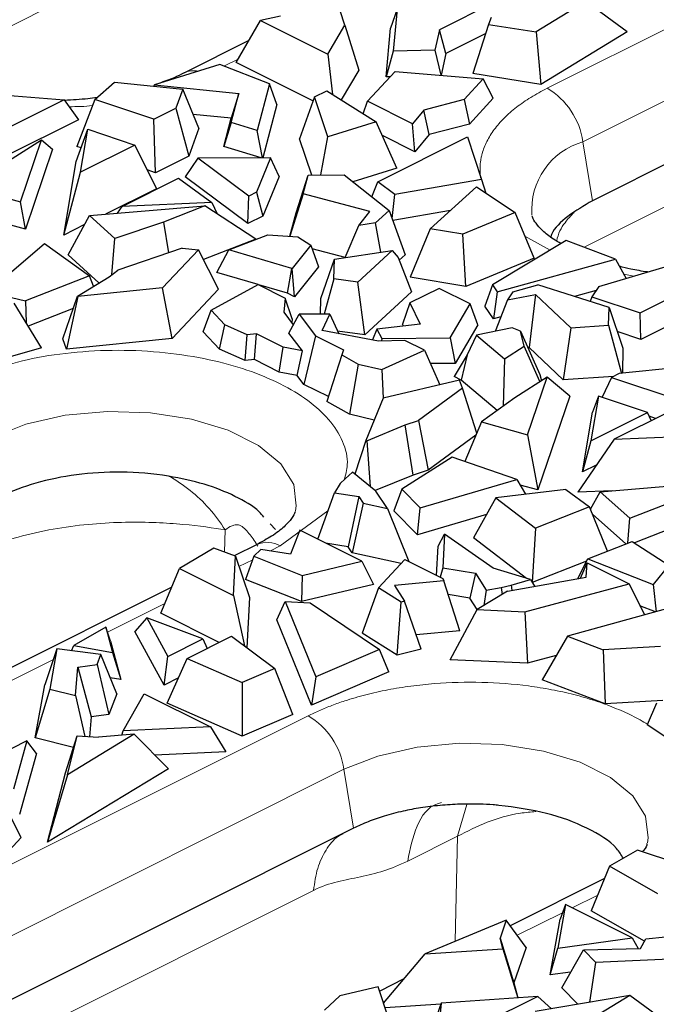
# Model space of a CAD drawing. Units: millimetres. Extents: x 0 to 420, y 0 to 297.
# Drawn here: x 106 to 114, y 77 to 89 of the extents above; entities that cross this region are included whole.
import ezdxf

# ---------------------------------------------------------------- set-up
doc = ezdxf.new("R2010")
doc.units = ezdxf.units.MM

msp = doc.modelspace()

# ---------------------------------------------------------------- linework, layer by layer
at = {"color": 8, "linetype": 'Continuous', "lineweight": 18}
for p, q in [((112.3745, 88.4501), (129.1124, 96.8191)), ((104.2115, 88.618), (119.5189, 96.2739)), ((112.8356, 87.7623), (129.5735, 96.1312)), ((112.8494, 86.4081), (126.0478, 93.0092)), ((108.4025, 88.8267), (108.2193, 88.7351)), ((112.8356, 87.7623), (112.9566, 87.0044)), ((112.4119, 86.3702), (112.0885, 86.5513)), ((113.4883, 86.0363), (113.3603, 86.0622)), ((109.5566, 83.0195), (108.9425, 82.5678)), ((108.2277, 82.4862), (108.234, 82.7746)), ((108.9425, 82.5678), (108.8159, 82.5044)), ((108.589, 82.391), (108.4116, 82.3023)), ((107.4588, 81.8259), (106.7218, 81.4574)), ((106.2606, 81.2268), (106.2504, 81.2217)), ((106.0267, 81.1098), (105.3409, 80.7669)), ((92.5637, 72.0158), (109.3016, 80.3848)), ((93.0248, 71.3279), (109.7627, 79.6969)), ((109.8838, 78.939), (109.7627, 79.6969)), ((111.2223, 78.8367), (111.342, 79.245)), ((110.582, 78.5166), (111.2223, 78.8367)), ((111.2223, 78.8367), (111.193, 77.4865)), ((95.7684, 71.3386), (109.3716, 78.1401)), ((113.0262, 78.0806), (112.6967, 77.9159)), ((112.5728, 77.8539), (111.9906, 77.5628)), ((110.2903, 76.7127), (110.2683, 76.7017))]:
    msp.add_line(p, q, dxfattribs=at)
at = {"color": 7, "linetype": 'Continuous', "lineweight": 25}
for p, q in [((126.5598, 93.806), (112.9566, 87.0044)), ((109.7722, 89.2617), (109.6384, 89.6755)), ((111.6892, 89.5531), (110.9901, 89.2036)), ((112.8739, 89.564), (112.2348, 89.1762)), ((113.405, 89.1742), (112.8739, 89.564)), ((108.9482, 89.3773), (108.689, 89.3233)), ((110.446, 89.4673), (110.3615, 89.2218)), ((110.446, 89.4673), (110.3967, 88.9266)), ((111.657, 89.3591), (111.6227, 89.2719)), ((108.3764, 88.7816), (108.689, 89.3233)), ((108.689, 89.3233), (109.5537, 88.891)), ((109.5537, 88.891), (109.7722, 89.2617)), ((109.7722, 89.2617), (109.9535, 88.6832)), ((111.6227, 89.2719), (111.4182, 88.6384)), ((111.6227, 89.2719), (112.2348, 89.1762)), ((110.3046, 88.5965), (110.3615, 89.2218)), ((110.9901, 89.2036), (110.9313, 88.9388)), ((111.0741, 88.8993), (110.9901, 89.2036)), ((111.5849, 89.1547), (111.0741, 88.8993)), ((112.2348, 89.1762), (112.2957, 88.5011)), ((113.405, 89.1742), (112.2957, 88.5011)), ((108.5387, 89.0628), (107.7103, 88.6486)), ((109.5537, 88.891), (109.6138, 88.3714)), ((110.3967, 88.9266), (110.3046, 88.5965)), ((110.9313, 88.9388), (110.3967, 88.9266)), ((110.9313, 88.9388), (111.0092, 88.6176)), ((111.0741, 88.8993), (111.0115, 88.6174)), ((108.1645, 88.7563), (107.325, 88.4951)), ((108.8036, 88.5085), (108.1645, 88.7563)), ((109.3627, 88.2885), (108.3764, 88.7816)), ((109.9535, 88.6832), (109.7278, 88.3001)), ((110.0665, 88.2827), (110.4194, 88.6652)), ((110.3571, 88.5977), (110.3046, 88.5965)), ((110.4194, 88.6652), (111.5537, 88.5736)), ((112.2957, 88.5011), (111.4182, 88.6384)), ((106.56, 88.3047), (106.8114, 88.5293)), ((106.8114, 88.5293), (107.6918, 88.4395)), ((107.325, 88.4951), (107.3121, 88.4782)), ((107.325, 88.4951), (108.4105, 88.3844)), ((108.8036, 88.5085), (108.6482, 87.9066)), ((108.8972, 88.2437), (108.8036, 88.5085)), ((111.5537, 88.5736), (111.3079, 88.3071)), ((111.682, 88.3237), (111.5537, 88.5736)), ((104.6824, 88.4237), (106.1644, 88.301)), ((107.6918, 88.4395), (107.6016, 88.1945)), ((107.8976, 87.9363), (107.6918, 88.4395)), ((108.4105, 88.3844), (108.3129, 88.0655)), ((108.3136, 88.0089), (108.4105, 88.3844)), ((109.3816, 88.3422), (109.1911, 87.8017)), ((109.3816, 88.3422), (109.5415, 88.4167)), ((109.5546, 87.8264), (109.3816, 88.3422)), ((109.5415, 88.4167), (110.1779, 88.0183)), ((106.1644, 88.301), (105.4013, 87.9194)), ((106.1644, 88.301), (106.3475, 88.0463)), ((106.56, 88.3047), (106.3255, 87.7039)), ((107.3157, 88.0515), (106.56, 88.3047)), ((108.8972, 88.2437), (108.7198, 87.5564)), ((110.0094, 88.1238), (110.0665, 88.2827)), ((110.6441, 87.994), (110.0665, 88.2827)), ((111.3079, 88.3071), (110.7909, 88.1704)), ((111.3079, 88.3071), (111.3752, 87.9912)), ((111.682, 88.3237), (111.3752, 87.9912)), ((107.3157, 88.0515), (107.6016, 88.1945)), ((107.6016, 88.1945), (107.7658, 87.5786)), ((108.3129, 88.0655), (107.8244, 88.1153)), ((110.7909, 88.1704), (110.6441, 87.994)), ((110.8599, 87.8548), (110.7909, 88.1704)), ((106.3475, 88.0463), (105.4125, 87.5788)), ((107.338, 87.3646), (107.3157, 88.0515)), ((108.2191, 87.7022), (108.3129, 88.0655)), ((108.3136, 88.0089), (108.2191, 87.7022)), ((108.6482, 87.9066), (108.3136, 88.0089)), ((110.1779, 88.0183), (109.5546, 87.8264)), ((110.4414, 87.4227), (110.1779, 88.0183)), ((110.6748, 87.6324), (110.6441, 87.994)), ((111.3752, 87.9912), (110.8599, 87.8548)), ((106.3173, 87.51), (106.4687, 87.9243)), ((106.3762, 87.3704), (106.4687, 87.9243)), ((106.4687, 87.9243), (107.0735, 87.7191)), ((107.8976, 87.9363), (107.7658, 87.5786)), ((108.7168, 87.5563), (108.6482, 87.9066)), ((110.6748, 87.6324), (110.256, 87.8418)), ((110.8599, 87.8548), (110.6748, 87.6324)), ((104.9179, 87.1817), (105.8722, 87.7875)), ((105.6015, 86.9912), (105.8722, 87.7875)), ((105.8722, 87.7875), (106.0167, 87.6661)), ((107.0735, 87.7191), (106.3762, 87.3704)), ((107.0735, 87.7191), (107.3504, 87.1595)), ((109.3475, 87.3354), (109.1911, 87.8017)), ((109.4649, 87.336), (109.5546, 87.8264)), ((110.1989, 87.2486), (111.3504, 87.8244)), ((111.3504, 87.8244), (111.5315, 87.2777)), ((106.0167, 87.6661), (105.6673, 86.6385)), ((106.3813, 87.6852), (106.3255, 87.7039)), ((108.6963, 87.5563), (108.2191, 87.7022)), ((106.1593, 86.5639), (106.3173, 87.51)), ((107.7658, 87.5786), (107.338, 87.3646)), ((107.8841, 87.5542), (107.72, 87.3137)), ((108.8195, 87.5566), (107.8841, 87.5542)), ((108.54, 87.0648), (107.8841, 87.5542)), ((108.8195, 87.5566), (108.6381, 87.1138)), ((108.9273, 87.3168), (108.8195, 87.5566)), ((106.1593, 86.5639), (106.3762, 87.3704)), ((107.338, 87.3646), (107.2312, 87.4004)), ((109.1488, 86.8503), (109.3034, 87.3352)), ((109.2359, 87.092), (109.3034, 87.3352)), ((109.3034, 87.3352), (109.7635, 87.3375)), ((109.7635, 87.3375), (110.344, 86.8801)), ((110.4414, 87.4227), (109.8763, 87.2487)), ((106.9094, 86.9329), (107.635, 87.2957)), ((107.635, 87.2957), (108.0622, 86.981)), ((108.5265, 86.7118), (107.72, 87.3137)), ((108.9273, 87.3168), (108.7189, 86.808)), ((110.1207, 87.056), (110.1989, 87.2486)), ((110.4145, 87.0865), (110.1989, 87.2486)), ((111.5315, 87.2777), (110.4145, 87.0865)), ((111.5315, 87.2777), (111.5868, 87.1024)), ((104.9179, 87.1817), (105.6015, 86.9912)), ((107.3504, 87.1595), (106.6944, 86.8315)), ((108.6381, 87.1138), (108.54, 87.0648)), ((108.6381, 87.1138), (108.7189, 86.808)), ((109.2359, 87.092), (109.0677, 86.5486)), ((110.097, 86.8648), (109.2359, 87.092)), ((110.3816, 86.7759), (110.4145, 87.0865)), ((110.8727, 86.6445), (111.4664, 87.1818)), ((111.4664, 87.1818), (111.9627, 86.8544)), ((105.6673, 86.6385), (105.6015, 86.9912)), ((108.0622, 86.981), (106.9094, 86.9329)), ((108.0622, 86.981), (108.1335, 86.8352)), ((108.5265, 86.7118), (108.54, 87.0648)), ((106.491, 86.8142), (107.9723, 86.9401)), ((106.8488, 86.8446), (106.9094, 86.9329)), ((107.9723, 86.9401), (107.4421, 86.7312)), ((108.6285, 86.513), (107.9723, 86.9401)), ((109.0652, 86.5487), (109.1488, 86.8503)), ((109.9537, 86.6849), (110.097, 86.8648)), ((110.1662, 86.7192), (110.344, 86.8801)), ((110.344, 86.8801), (110.5499, 86.3105)), ((111.1315, 86.8788), (110.3903, 86.7519)), ((111.9627, 86.8544), (111.2901, 86.5749)), ((112.2063, 86.2677), (111.9627, 86.8544)), ((105.6673, 86.6385), (105.1873, 86.7723)), ((106.4278, 86.6982), (106.1593, 86.5639)), ((106.2153, 86.3079), (106.491, 86.8142)), ((106.8173, 86.5183), (106.491, 86.8142)), ((107.4421, 86.7312), (106.8173, 86.5183)), ((107.4421, 86.7312), (107.5065, 86.3353)), ((108.7189, 86.808), (108.5265, 86.7118)), ((110.1662, 86.7192), (109.9537, 86.6849)), ((110.2368, 86.3427), (110.1662, 86.7192)), ((109.7795, 86.2753), (109.9537, 86.6849)), ((110.8727, 86.6445), (110.6146, 86.0214)), ((111.2901, 86.5749), (110.8727, 86.6445)), ((111.3275, 85.9025), (111.2901, 86.5749)), ((105.1841, 85.8354), (105.9138, 86.4572)), ((105.9138, 86.4572), (106.4884, 86.0403)), ((106.7768, 86.054), (106.8173, 86.5183)), ((108.6285, 86.513), (107.9564, 86.2483)), ((108.2839, 86.3721), (108.7819, 86.5662)), ((108.7819, 86.5662), (109.1683, 86.5423)), ((109.1683, 86.5423), (109.3368, 86.4343)), ((112.6197, 86.4952), (111.673, 85.9256)), ((113.2534, 86.255), (112.6197, 86.4952)), ((107.6835, 86.3956), (106.853, 86.1126)), ((107.8917, 86.3757), (107.4291, 85.8849)), ((107.6835, 86.3956), (107.8917, 86.3757)), ((108.1493, 85.8685), (107.8917, 86.3757)), ((108.128, 86.0829), (108.2839, 86.3721)), ((109.0913, 86.1341), (108.2839, 86.3721)), ((109.3368, 86.4343), (109.0959, 86.1318)), ((109.3368, 86.4343), (109.4371, 86.1574)), ((109.7796, 86.2756), (109.3535, 86.3881)), ((109.6417, 86.2551), (110.3829, 86.3642)), ((109.9425, 85.9584), (110.3829, 86.3642)), ((110.3829, 86.3642), (110.4587, 86.274)), ((106.6122, 85.948), (106.2153, 86.3079)), ((109.4667, 85.7489), (109.6417, 86.2551)), ((109.6332, 86.0004), (109.6417, 86.2551)), ((110.4587, 86.274), (110.6314, 85.8346)), ((110.5499, 86.3105), (110.472, 86.24)), ((112.2063, 86.2677), (111.3275, 85.9025)), ((111.7334, 85.835), (113.2534, 86.255)), ((113.2534, 86.255), (113.3909, 86.0072)), ((106.7415, 86.0269), (106.853, 86.1126)), ((108.6592, 85.9264), (108.128, 86.0829)), ((109.037, 85.8151), (109.0913, 86.1341)), ((109.0959, 86.1318), (109.0913, 86.1341)), ((109.1281, 85.7695), (109.0959, 86.1318)), ((109.4371, 86.1574), (109.1281, 85.7695)), ((113.039, 85.9022), (113.9334, 86.1692)), ((113.5698, 85.5632), (114.6612, 86.1089)), ((106.4884, 86.0403), (105.6685, 85.7171)), ((106.3366, 85.7797), (106.7415, 86.0269)), ((106.5431, 85.9058), (106.4884, 86.0403)), ((109.6332, 86.0004), (109.5061, 85.5469)), ((109.9425, 85.9584), (109.6332, 86.0004)), ((110.0314, 85.2818), (109.9425, 85.9584)), ((111.3275, 85.9025), (110.6146, 86.0214)), ((105.1841, 85.8354), (105.6685, 85.7171)), ((107.4291, 85.8849), (106.3387, 85.7737)), ((107.5515, 85.2342), (107.4291, 85.8849)), ((108.1493, 85.8685), (107.5515, 85.2342)), ((108.0562, 85.5969), (108.6608, 85.9272)), ((108.6608, 85.9272), (109.0063, 85.7545)), ((109.037, 85.8151), (108.667, 85.9241)), ((109.1281, 85.7695), (109.037, 85.8151)), ((110.6314, 85.8346), (110.0314, 85.2818)), ((110.9868, 85.8788), (110.6103, 85.6905)), ((111.385, 85.6797), (110.9868, 85.8788)), ((111.673, 85.9256), (111.5741, 85.6508)), ((111.673, 85.9256), (111.7334, 85.835)), ((111.7334, 85.835), (111.6834, 85.487)), ((111.9336, 85.8355), (111.8649, 85.7293)), ((111.9336, 85.8355), (112.2553, 85.9244)), ((113.1702, 85.6342), (112.2553, 85.9244)), ((113.0047, 85.852), (112.7261, 85.7751)), ((113.039, 85.9022), (112.9484, 85.7698)), ((105.8715, 85.113), (105.5235, 85.6892)), ((105.6685, 85.7171), (105.6778, 85.4338)), ((106.1482, 85.2319), (106.3366, 85.7797)), ((106.3387, 85.7737), (106.195, 85.0958)), ((106.3387, 85.7737), (106.3366, 85.7797)), ((109.0063, 85.7545), (108.9888, 85.5739)), ((109.0959, 85.4877), (109.0063, 85.7545)), ((109.46, 85.5471), (109.4667, 85.7489)), ((110.6103, 85.6905), (110.5132, 85.4201)), ((110.6103, 85.6905), (110.742, 85.42)), ((111.8649, 85.7293), (111.7066, 85.3261)), ((111.8649, 85.7293), (112.2247, 85.8009)), ((112.2247, 85.8009), (112.1423, 85.1164)), ((112.2247, 85.8009), (112.6792, 85.3704)), ((112.9484, 85.7698), (112.928, 85.711)), ((112.9484, 85.7698), (113.5698, 85.5632)), ((106.2812, 85.6186), (105.7036, 85.391)), ((107.9517, 85.3208), (108.0562, 85.5969)), ((108.2327, 85.4083), (108.0562, 85.5969)), ((108.9888, 85.5739), (109.1107, 85.4086)), ((111.1266, 85.241), (111.385, 85.6797)), ((111.484, 85.4083), (111.385, 85.6797)), ((111.6834, 85.487), (111.5741, 85.6508)), ((113.1655, 85.4041), (113.1702, 85.6342)), ((113.1702, 85.6342), (113.3484, 85.1099)), ((113.581, 85.2226), (113.5698, 85.5632)), ((109.0552, 85.3043), (109.1848, 85.5479)), ((109.0959, 85.4877), (109.0909, 85.4354)), ((109.5811, 85.5467), (109.1848, 85.5479)), ((109.1848, 85.5479), (109.3979, 85.2669)), ((109.4834, 85.3351), (109.5811, 85.5467)), ((109.5811, 85.5467), (109.6962, 85.2958)), ((111.7803, 85.5137), (111.6834, 85.487)), ((114.1341, 85.4992), (113.581, 85.2226)), ((108.1608, 85.0973), (107.9517, 85.3208)), ((108.1608, 85.0973), (108.2327, 85.4083)), ((108.518, 85.2824), (108.2327, 85.4083)), ((109.2272, 85.0774), (109.0552, 85.3043)), ((110.2064, 85.2018), (109.4834, 85.3351)), ((110.0314, 85.2818), (109.6808, 85.3294)), ((110.1856, 85.3522), (110.1272, 85.2164)), ((110.742, 85.42), (110.1856, 85.3522)), ((110.1856, 85.3522), (110.25, 85.2337)), ((110.526, 85.3936), (110.5132, 85.4201)), ((111.484, 85.4083), (111.1926, 84.9135)), ((111.9265, 85.3699), (111.4675, 85.2785)), ((112.0318, 85.3288), (111.9265, 85.3699)), ((112.0796, 85.1356), (112.0318, 85.3288)), ((112.0318, 85.3288), (112.2805, 84.7715)), ((112.6792, 85.3704), (112.5804, 84.7014)), ((112.6792, 85.3704), (113.1655, 85.4041)), ((113.1655, 85.4041), (113.3325, 84.7861)), ((113.581, 85.2226), (113.2756, 85.3242)), ((106.195, 85.0958), (106.1482, 85.2319)), ((107.5515, 85.2342), (106.195, 85.0958)), ((108.4925, 84.9511), (108.518, 85.2824)), ((108.6391, 85.2945), (108.518, 85.2824)), ((108.6101, 84.9627), (108.6391, 85.2945)), ((108.9793, 85.1244), (108.6391, 85.2945)), ((109.3979, 85.2669), (109.2457, 84.6449)), ((109.3979, 85.2669), (109.7583, 85.0867)), ((110.5462, 85.21), (110.2064, 85.2018)), ((110.25, 85.2337), (110.2437, 85.2027)), ((110.25, 85.2337), (111.1266, 85.241)), ((110.7977, 85.0843), (110.5462, 85.21)), ((111.1266, 85.241), (111.1926, 84.9135)), ((111.4675, 85.2785), (111.3445, 85.0259)), ((111.4675, 85.2785), (111.8269, 84.9736)), ((105.8715, 85.113), (105.4423, 84.9918)), ((108.4925, 84.9511), (108.1608, 85.0973)), ((108.9305, 84.8026), (108.9793, 85.1244)), ((109.2272, 85.0774), (108.9793, 85.1244)), ((109.1591, 84.7592), (109.2272, 85.0774)), ((109.7583, 85.0867), (109.7336, 85.0244)), ((110.25, 84.8337), (110.7977, 85.0843)), ((110.7977, 85.0843), (110.9959, 84.6392)), ((111.8269, 84.9736), (112.0796, 85.1356)), ((112.2829, 84.68), (112.0796, 85.1356)), ((112.1423, 85.1164), (112.1279, 85.1136)), ((112.5804, 84.7014), (112.1423, 85.1164)), ((113.3484, 85.1099), (113.3418, 84.7871)), ((108.6101, 84.9627), (108.4925, 84.9511)), ((108.9305, 84.8026), (108.6101, 84.9627)), ((109.7336, 85.0244), (109.5427, 84.426)), ((109.7336, 85.0244), (109.9437, 84.9053)), ((111.3445, 85.0259), (111.1796, 84.7438)), ((111.3445, 85.0259), (111.2707, 84.6982)), ((111.8269, 84.9736), (111.8099, 84.3651)), ((109.1591, 84.7592), (108.9305, 84.8026)), ((109.9437, 84.9053), (109.8352, 84.2601)), ((109.9437, 84.9053), (110.25, 84.8337)), ((110.25, 84.8337), (110.2674, 84.4676)), ((111.1926, 84.9135), (110.8749, 84.9109)), ((114.1857, 84.8735), (113.3001, 84.7828)), ((109.2457, 84.6449), (109.1591, 84.7592)), ((111.2465, 84.6983), (110.2648, 84.467)), ((111.2707, 84.6982), (111.1796, 84.7438)), ((111.2864, 84.5942), (111.2465, 84.6983)), ((111.7313, 84.3075), (111.2707, 84.6982)), ((112.3753, 84.7386), (111.9576, 84.4735)), ((112.1235, 83.9979), (112.3753, 84.7386)), ((112.2805, 84.7715), (112.3004, 84.6911)), ((112.6665, 84.4939), (112.3753, 84.7386)), ((113.2269, 84.7462), (112.5804, 84.7014)), ((113.202, 84.7338), (113.0813, 84.479)), ((113.3001, 84.7828), (113.202, 84.7338)), ((113.202, 84.7338), (114.1809, 84.4058)), ((109.5621, 84.4868), (109.2457, 84.6449)), ((111.2864, 84.5942), (110.7202, 84.1789)), ((111.4699, 84.0157), (111.2864, 84.5942)), ((109.8352, 84.2601), (109.5427, 84.426)), ((110.2648, 84.467), (110.0424, 83.9218)), ((111.9576, 84.4735), (111.5317, 84.1611)), ((112.6665, 84.4939), (112.2564, 83.2874)), ((113.0345, 84.4948), (112.9383, 83.9185)), ((113.0345, 84.4948), (112.9595, 84.2894)), ((113.6639, 84.2813), (113.0345, 84.4948)), ((112.8307, 83.5185), (112.9595, 84.2894)), ((113.9332, 84.2892), (113.2359, 83.9405)), ((110.1504, 84.1864), (109.8352, 84.2601)), ((110.549, 84.1232), (110.7202, 84.1789)), ((110.7202, 84.1789), (110.8467, 83.5416)), ((112.9383, 83.9185), (113.6639, 84.2813)), ((113.7142, 84.1797), (113.6639, 84.2813)), ((113.7687, 84.2069), (113.6871, 84.2343)), ((110.0546, 83.9207), (110.549, 84.1232)), ((110.6538, 83.4789), (110.549, 84.1232)), ((111.5317, 84.1611), (111.3155, 83.652)), ((111.5317, 84.1611), (112.1235, 83.9979)), ((110.0424, 83.9218), (109.902, 83.4912)), ((110.0424, 83.9218), (110.0546, 83.9207)), ((110.0546, 83.9207), (110.0984, 83.3327)), ((111.4595, 83.9912), (110.8467, 83.5416)), ((112.1235, 83.9979), (112.2564, 83.2874)), ((113.2359, 83.9405), (112.7685, 83.2594)), ((112.9383, 83.9185), (112.8307, 83.5185)), ((113.2359, 83.9405), (114.3438, 83.9868)), ((111.153, 83.708), (110.5068, 83.298)), ((111.9868, 83.4206), (111.153, 83.708)), ((110.8467, 83.5416), (110.6538, 83.4789)), ((113.0066, 83.6064), (112.8307, 83.5185)), ((109.7798, 83.4312), (109.7155, 83.37)), ((109.8736, 83.5142), (109.7798, 83.4312)), ((110.1714, 83.2737), (109.8736, 83.5142)), ((110.6538, 83.4789), (110.1652, 83.2788)), ((110.7433, 83.0558), (111.9868, 83.4206)), ((111.9868, 83.4206), (112.0945, 83.2315)), ((109.7155, 83.37), (109.6391, 83.2523)), ((110.5068, 83.298), (110.4036, 83.0195)), ((110.7433, 83.0558), (110.5068, 83.298)), ((112.6163, 83.2921), (111.7155, 83.1875)), ((112.2564, 83.2874), (112.0266, 83.3507)), ((112.6163, 83.2921), (112.92, 83.0718)), ((113.2123, 83.2779), (112.7685, 83.2594)), ((113.0549, 83.2645), (114.6474, 83.3999)), ((113.436, 82.9227), (114.6474, 83.3999)), ((109.4269, 82.6538), (109.6391, 83.2523)), ((109.6391, 83.2523), (109.954, 83.2012)), ((109.954, 83.2012), (109.8145, 82.5579)), ((109.954, 83.2012), (110.0093, 83.119)), ((110.3225, 83.0497), (110.1714, 83.2737)), ((111.7155, 83.1875), (111.4287, 82.6724)), ((111.7155, 83.1875), (112.2243, 82.7977)), ((112.9326, 83.0408), (113.0549, 83.2645)), ((113.436, 82.9227), (113.0549, 83.2645)), ((110.0093, 83.119), (109.8663, 82.4811)), ((110.0093, 83.119), (110.3225, 83.0497)), ((110.3225, 83.0497), (110.5978, 82.3671)), ((110.7059, 82.7098), (110.7433, 83.0558)), ((112.92, 83.0718), (112.2243, 82.7977)), ((113.1515, 82.5024), (112.92, 83.0718)), ((110.7059, 82.7098), (110.4036, 83.0195)), ((111.5948, 82.9706), (110.7059, 82.7098)), ((113.3855, 82.5937), (112.9588, 82.9764)), ((113.4118, 82.604), (113.436, 82.9227)), ((108.8809, 82.7786), (108.813, 82.8529)), ((109.1939, 82.7703), (109.0759, 82.4631)), ((109.993, 82.3707), (109.1939, 82.7703)), ((112.2243, 82.7977), (112.182, 82.098)), ((114.0567, 82.8272), (113.4973, 82.6069)), ((110.9721, 82.5647), (111.0535, 82.7174)), ((111.0535, 82.7174), (111.0319, 82.2868)), ((111.6805, 82.2834), (111.0535, 82.7174)), ((112.1102, 82.1503), (111.4287, 82.6724)), ((108.0911, 82.5373), (107.6485, 82.2796)), ((108.3669, 82.4342), (108.0911, 82.5373)), ((108.6444, 82.5867), (108.3511, 82.4401)), ((108.6953, 82.5236), (108.6054, 82.4348)), ((109.0759, 82.4631), (108.6953, 82.5236)), ((109.8145, 82.5579), (109.5244, 82.605)), ((109.8663, 82.4811), (109.8145, 82.5579)), ((110.9533, 82.1893), (110.9721, 82.5647)), ((112.8986, 82.4038), (113.4678, 82.6258)), ((113.4678, 82.6258), (113.9407, 82.3226)), ((108.3432, 81.9323), (108.3669, 82.4342)), ((108.3669, 82.4342), (108.5462, 81.9051)), ((108.6054, 82.4348), (108.4945, 82.1385)), ((108.6054, 82.4348), (109.2263, 82.1899)), ((110.4974, 82.3413), (109.8663, 82.4811)), ((110.205, 82.0314), (110.5461, 82.3929)), ((110.5461, 82.3929), (111.0341, 82.1489)), ((112.7704, 82.1481), (112.8986, 82.4038)), ((112.8986, 82.4038), (113.7401, 82.0707)), ((107.4071, 81.7023), (107.6485, 82.2796)), ((107.6485, 82.2796), (108.3432, 81.9323)), ((109.2263, 82.1899), (109.993, 82.3707)), ((109.993, 82.3707), (110.1434, 82.0736)), ((111.0319, 82.2868), (110.9979, 82.167)), ((111.0319, 82.2868), (111.4521, 82.216)), ((112.1596, 82.135), (111.6805, 82.2834)), ((112.8823, 82.3714), (112.1832, 82.0959)), ((112.8027, 82.1539), (112.8906, 82.3511)), ((112.8781, 82.1673), (112.8906, 82.3511)), ((112.8906, 82.3511), (113.4283, 82.0822)), ((113.9407, 82.3226), (113.7401, 82.0707)), ((109.2146, 81.8545), (108.4945, 82.1385)), ((109.2263, 82.1899), (109.2146, 81.8545)), ((111.0341, 82.1489), (111.0448, 82.1211)), ((111.4521, 82.216), (111.3822, 81.8973)), ((111.4521, 82.216), (111.5921, 82.0004)), ((111.8633, 81.9871), (112.8781, 82.1673)), ((107.5476, 82.0383), (105.2155, 80.8722)), ((110.1434, 82.0736), (109.2146, 81.8545)), ((110.205, 82.0314), (109.998, 81.4468)), ((110.4958, 81.847), (110.205, 82.0314)), ((111.0448, 82.1211), (110.412, 82.0603)), ((110.412, 82.0603), (110.5405, 81.8583)), ((111.2522, 81.4781), (111.0448, 82.1211)), ((111.5921, 82.0004), (111.7853, 82.0318)), ((111.7853, 82.0318), (111.9126, 82.0652)), ((111.7853, 82.0318), (111.7945, 81.9451)), ((111.9126, 82.0652), (112.1596, 82.135)), ((111.9126, 82.0652), (111.9215, 81.9974)), ((112.0859, 81.7226), (113.4283, 82.0822)), ((112.1596, 82.135), (112.2116, 82.0489)), ((113.4283, 82.0822), (113.627, 81.6807)), ((113.7401, 82.0707), (113.7774, 81.7223)), ((108.3432, 81.9323), (108.4822, 81.283)), ((108.5462, 81.9051), (108.5156, 81.258)), ((111.3822, 81.8973), (111.1017, 81.9446)), ((111.477, 81.7513), (111.3822, 81.8973)), ((111.8633, 81.9871), (111.475, 81.7501)), ((111.5921, 82.0004), (111.559, 81.8013)), ((108.8977, 81.6183), (109.0076, 81.8524)), ((109.0076, 81.8524), (109.3997, 80.8859)), ((109.0076, 81.8524), (109.3268, 81.8356)), ((109.3268, 81.8356), (110.2202, 81.2382)), ((110.4464, 81.1625), (110.4958, 81.847)), ((110.5405, 81.8583), (110.4958, 81.847)), ((110.7551, 81.2406), (110.5405, 81.8583)), ((113.9405, 81.7673), (112.6346, 81.4066)), ((113.7679, 81.7196), (113.5687, 81.7985)), ((107.2262, 81.6425), (107.0742, 81.4701)), ((107.2262, 81.6425), (107.4957, 81.148)), ((107.9462, 81.3733), (107.2262, 81.6425)), ((108.1568, 81.3274), (107.4071, 81.7023)), ((111.126, 81.1041), (111.475, 81.7501)), ((111.475, 81.7501), (112.0859, 81.7226)), ((112.0859, 81.7226), (112.1228, 81.0592)), ((106.6992, 81.5244), (106.2899, 81.2861)), ((106.6992, 81.5244), (106.7864, 81.199)), ((106.7603, 81.3433), (106.6992, 81.5244)), ((109.3434, 80.5197), (108.8977, 81.6183)), ((107.4507, 80.7793), (107.0742, 81.4701)), ((107.7472, 81.1226), (108.3163, 81.4071)), ((108.3163, 81.4071), (108.8718, 80.9916)), ((110.4464, 81.1625), (109.998, 81.4468)), ((111.2522, 81.4781), (110.6913, 81.4241)), ((112.6346, 81.4066), (112.3105, 80.8455)), ((112.6346, 81.4066), (113.0933, 81.2327)), ((106.2576, 81.2208), (106.2899, 81.2861)), ((106.2899, 81.2861), (106.7864, 81.199)), ((106.7603, 81.3433), (106.8925, 80.8497)), ((107.4957, 81.148), (107.9462, 81.3733)), ((107.9462, 81.3733), (108.0047, 81.2514)), ((113.833, 81.2752), (113.0933, 81.2327)), ((106.0726, 81.2442), (105.9148, 80.7828)), ((106.0726, 81.2442), (105.9786, 80.7247)), ((106.6367, 81.1728), (106.0726, 81.2442)), ((106.5878, 81.0454), (106.6367, 81.1728)), ((106.8422, 80.6655), (106.6367, 81.1728)), ((106.7864, 81.199), (106.8925, 80.8497)), ((107.4507, 80.7793), (107.4957, 81.148)), ((110.2202, 81.2382), (109.3997, 80.8859)), ((110.3397, 80.9475), (110.2202, 81.2382)), ((110.7551, 81.2406), (110.4464, 81.1625)), ((112.4909, 81.1579), (112.1228, 81.0592)), ((113.0933, 81.2327), (113.1213, 80.5382)), ((106.3097, 80.6437), (106.3397, 81.0108)), ((106.3397, 81.0108), (106.5878, 81.0454)), ((106.3397, 81.0108), (106.5115, 80.37)), ((106.5878, 81.0454), (106.7411, 80.402)), ((107.4882, 80.5457), (107.7472, 81.1226)), ((107.7472, 81.1226), (108.4542, 80.8123)), ((112.1228, 81.0592), (111.126, 81.1041)), ((106.8925, 80.8497), (106.758, 80.8733)), ((108.8718, 80.9916), (108.4542, 80.8123)), ((109.1064, 80.4028), (108.8718, 80.9916)), ((110.3397, 80.9475), (109.3434, 80.5197)), ((109.3997, 80.8859), (109.3434, 80.5197)), ((105.7912, 80.0993), (105.9148, 80.7828)), ((107.6343, 80.8712), (107.4507, 80.7793)), ((108.4542, 80.8123), (108.453, 80.1222)), ((113.1213, 80.5382), (112.3105, 80.8455)), ((105.9786, 80.7247), (105.7912, 80.0993)), ((105.9786, 80.7247), (106.3097, 80.6437)), ((106.3097, 80.6437), (106.4319, 80.1194)), ((106.8422, 80.6655), (106.7411, 80.402)), ((106.9248, 80.1902), (107.1915, 80.6685)), ((107.1915, 80.6685), (108.0467, 80.2409)), ((108.453, 80.1222), (107.4882, 80.5457)), ((113.861, 80.5807), (113.1213, 80.5382)), ((113.7797, 80.5462), (113.6588, 80.269)), ((106.5115, 80.37), (106.4907, 80.1156)), ((106.7411, 80.402), (106.5115, 80.37)), ((109.1064, 80.4028), (108.453, 80.1222)), ((108.0467, 80.2409), (106.9248, 80.1902)), ((108.0467, 80.2409), (108.2416, 79.9215)), ((113.9009, 80.1095), (113.6588, 80.269)), ((106.1804, 79.6521), (106.3337, 80.1257)), ((107.0667, 80.1481), (106.206, 79.6259)), ((106.206, 79.6259), (106.3337, 80.1257)), ((106.3337, 80.1257), (106.6076, 80.1082)), ((107.0667, 80.1481), (106.6076, 80.1082)), ((106.9048, 80.134), (106.9248, 80.1902)), ((107.5078, 79.7037), (107.0667, 80.1481)), ((105.6865, 80.0623), (104.9874, 79.7127)), ((105.6865, 80.0623), (105.5149, 79.4406)), ((105.8093, 79.9018), (105.6865, 80.0623)), ((106.286, 79.9781), (105.7912, 80.0993)), ((105.8093, 79.9018), (105.592, 79.1143)), ((108.2416, 79.9215), (107.3324, 79.8804)), ((107.5078, 79.7037), (105.9524, 78.76)), ((105.9524, 78.76), (106.1804, 79.6521)), ((106.206, 79.6259), (105.9524, 78.76)), ((105.6126, 78.8217), (105.354, 79.3255)), ((109.8838, 78.939), (96.2806, 72.1374)), ((105.6126, 78.8217), (105.2611, 78.4407)), ((113.5362, 78.6594), (113.1776, 78.4506)), ((114.3673, 78.3816), (113.5362, 78.6594)), ((113.1776, 78.4506), (112.9429, 77.8772)), ((113.7982, 78.0971), (113.1776, 78.4506)), ((113.1126, 78.2919), (111.9009, 77.686)), ((112.6122, 77.9582), (112.5107, 77.3972)), ((112.6122, 77.9582), (112.5416, 77.7715)), ((113.4674, 77.5306), (112.6122, 77.9582)), ((113.6271, 77.4875), (112.9429, 77.8772)), ((111.8493, 77.7568), (110.8048, 77.3265)), ((111.8493, 77.7568), (111.7694, 77.5273)), ((112.1058, 77.4046), (111.8493, 77.7568)), ((112.4117, 77.0537), (112.5416, 77.7715)), ((111.8044, 77.3904), (111.7694, 77.5273)), ((111.7694, 77.5273), (111.9486, 76.9525)), ((112.5107, 77.3972), (113.4674, 77.5306)), ((113.4674, 77.5306), (113.5433, 77.3927)), ((113.5746, 77.3933), (113.6438, 77.5174)), ((113.6438, 77.5174), (113.8986, 77.5418)), ((110.8048, 77.3265), (111.8044, 77.3904)), ((111.8044, 77.3904), (111.9967, 76.7602)), ((112.1058, 77.4046), (111.9486, 76.9525)), ((112.4117, 77.0537), (112.5107, 77.3972)), ((112.5617, 76.8886), (112.8404, 77.3783)), ((112.8404, 77.3783), (113.5746, 77.3933)), ((113.0025, 77.2128), (112.8404, 77.3783)), ((110.2719, 76.6907), (110.8048, 77.3265)), ((112.9216, 76.7017), (113.0025, 77.2128)), ((114.0414, 77.2598), (113.0025, 77.2128)), ((112.6767, 77.0907), (112.4117, 77.0537)), ((110.5327, 77.0019), (110.2216, 76.8464)), ((111.9486, 76.9525), (111.9977, 76.7603)), ((110.2041, 76.9005), (109.7085, 76.7862)), ((110.3379, 76.4866), (110.2041, 76.9005)), ((112.7698, 76.6762), (112.5617, 76.8886)), ((109.7085, 76.7862), (109.5139, 76.6022)), ((112.2549, 76.778), (111.0117, 76.6923)), ((112.2549, 76.778), (111.5558, 76.4285)), ((113.4396, 76.7889), (112.2227, 76.5841)), ((112.4312, 76.6192), (112.2549, 76.778)), ((113.4396, 76.7889), (112.8005, 76.4012)), ((113.9706, 76.3991), (113.4396, 76.7889)), ((111.0065, 76.6773), (110.291, 76.6316)), ((111.0117, 76.6923), (110.9272, 76.4467)), ((111.0117, 76.6923), (110.9624, 76.1515))]:
    msp.add_line(p, q, dxfattribs=at)
at = {"color": 8, "linetype": 'Continuous', "lineweight": 18, "flags": 128}
for points in [[(105.2372, 83.9631), (105.6726, 84.1336), (106.1769, 84.2471), (106.7208, 84.297), (107.2728, 84.2803), (107.8008, 84.198), (108.2741, 84.055), (108.6651, 83.8594), (108.9512, 83.6228), (109.1158, 83.3588), (109.1492, 83.0828), (109.1376, 83.0181)], [(109.7627, 79.6969), (110.1981, 79.8674), (110.7024, 79.9809), (111.2463, 80.0308), (111.7983, 80.0141), (112.3263, 79.9318), (112.7996, 79.7888), (113.1906, 79.5932), (113.4767, 79.3566), (113.6412, 79.0926), (113.6746, 78.8166), (113.6631, 78.7519)]]:
    msp.add_lwpolyline(points, dxfattribs=at)
at = {"color": 8, "linetype": 'Continuous', "lineweight": 18}
for centre, radius, start, end in [((107.8321, 88.3956), 0.2808, 78.32975, 116.16771), ((111.8823, 87.6217), 0.9636, 8.387, 59.28411), ((113.0854, 86.8885), 0.9088, 105.95451, 184.48871), ((108.7755, 82.2938), 0.3209, 58.62203, 114.11021), ((108.8094, 79.5564), 0.9636, 8.387, 59.28411)]:
    msp.add_arc(centre, radius, start, end, dxfattribs=at)
at = {"color": 7, "linetype": 'Continuous', "lineweight": 25}
for points, knots in [([(107.7067, 88.6491), (107.6954, 88.6427), (107.6114, 88.5951), (107.4973, 88.5538), (107.3985, 88.518)], [0, 0, 0, 0, 0.1345571, 1, 1, 1, 1]), ([(106.5914, 88.3327), (106.5511, 88.3269), (106.4139, 88.307), (106.2704, 88.2996), (106.1691, 88.2944)], [0, 0, 0, 0, 0.2942799, 1, 1, 1, 1]), ([(112.9566, 87.0044), (112.847, 86.9399), (112.6278, 86.8109), (112.4575, 86.6453), (112.4244, 86.5509), (112.4206, 86.5399)], [0, 0, 0, 0, 0.4692822, 0.9385643, 1, 1, 1, 1]), ([(112.5525, 86.4548), (112.5197, 86.4735), (112.4214, 86.5293), (112.3112, 86.6228), (112.2229, 86.7199), (112.1876, 86.7852), (112.1845, 86.8014), (112.1832, 86.808)], [0, 0, 0, 0, 0.1176378, 0.3515216, 0.5861884, 0.8301944, 1, 1, 1, 1]), ([(113.6646, 86.089), (113.5922, 86.1001), (113.4664, 86.1195), (113.3528, 86.1498), (113.3046, 86.1627)], [0, 0, 0, 0, 0.5754707, 1, 1, 1, 1]), ([(107.5071, 83.4655), (107.3049, 83.4979), (107.0991, 83.514), (106.7018, 83.5178), (106.509, 83.5059), (106.1396, 83.4577), (105.9633, 83.4215), (105.6377, 83.3278), (105.4889, 83.2704), (105.3583, 83.2051)], [0, 0, 0, 0, 0.25, 0.25, 0.5, 0.5, 0.75, 0.75, 1, 1, 1, 1]), ([(108.7342, 82.939), (108.7144, 82.9621), (108.6284, 83.0625), (108.3692, 83.2104), (107.9782, 83.3722), (107.6641, 83.4344), (107.5071, 83.4655)], [0, 0, 0, 0, 0.0906888, 0.3937925, 0.6968963, 1, 1, 1, 1]), ([(109.1337, 83.0087), (109.1335, 83.0058), (109.1328, 82.9938), (109.1024, 82.9301), (109.0013, 82.8175), (108.8518, 82.6979), (108.7075, 82.6222), (108.6411, 82.5874)], [0, 0, 0, 0, 0.0854465, 0.3529282, 0.5785355, 0.8060884, 1, 1, 1, 1]), ([(111.755, 79.2336), (111.7305, 79.2356), (111.6488, 79.2422), (111.5292, 79.2484), (111.3866, 79.2508), (111.2161, 79.2483), (110.9974, 79.2347), (110.7522, 79.2045), (110.5097, 79.1584), (110.3205, 79.1087), (110.174, 79.0608), (110.0737, 79.0238), (109.9758, 78.9834), (109.9146, 78.9538), (109.8838, 78.939)], [0, 0, 0, 0, 0.0365052, 0.1218522, 0.1765531, 0.2463948, 0.3727261, 0.5000023, 0.6172434, 0.7536014, 0.8133423, 0.8746296, 0.9369943, 1, 1, 1, 1]), ([(113.3532, 78.5528), (113.3278, 78.5956), (113.2408, 78.7419), (112.9019, 78.9483), (112.3844, 79.1492), (111.9648, 79.2055), (111.755, 79.2336)], [0, 0, 0, 0, 0.1209801, 0.4139867, 0.7069934, 1, 1, 1, 1]), ([(113.6591, 78.7425), (113.6588, 78.7395), (113.6573, 78.7271), (113.6473, 78.6888), (113.6025, 78.6411), (113.597, 78.6353)], [0, 0, 0, 0, 0.2189088, 0.9041809, 1, 1, 1, 1])]:
    msp.add_open_spline(points, degree=3, knots=knots, dxfattribs=at)
at = {"color": 8, "linetype": 'Continuous', "lineweight": 18}
for points, knots in [([(111.52, 87.2973), (111.518, 87.3122), (111.514, 87.342), (111.5114, 87.3868), (111.5114, 87.4315), (111.5142, 87.4762), (111.5197, 87.5208), (111.5279, 87.5654), (111.5481, 87.6481), (111.5945, 87.768), (111.6897, 87.9214), (111.8174, 88.0688), (111.9497, 88.1846), (112.0688, 88.2719), (112.164, 88.3341), (112.2653, 88.3939), (112.338, 88.4314), (112.3745, 88.4501)], [0, 0, 0, 0, 0.0353779, 0.070677, 0.1059296, 0.1411688, 0.176427, 0.2117372, 0.2471318, 0.3735363, 0.5000096, 0.6264141, 0.7528873, 0.8147405, 0.8764266, 0.9381213, 1, 1, 1, 1]), ([(106.5308, 88.2298), (106.5302, 88.2297), (106.4331, 88.2143), (106.3298, 88.2141), (106.227, 88.2139)], [0, 0, 0, 0, 0.0063684, 1, 1, 1, 1]), ([(112.4973, 86.4874), (112.4974, 86.4877), (112.5151, 86.5825), (112.5871, 86.716), (112.6811, 86.8129), (112.7215, 86.8546)], [0, 0, 0, 0, 0.00226039, 0.57141876, 1, 1, 1, 1]), ([(104.7761, 84.651), (105.066, 84.7681), (105.5119, 84.9482), (106.2568, 85.0609), (106.859, 85.0931), (107.4633, 85.0616), (108.2, 84.9449), (108.9923, 84.6762), (109.5319, 84.2796), (109.7607, 83.9115), (109.8289, 83.6458), (109.7834, 83.4816), (109.7658, 83.4178)], [0, 0, 0, 0, 0.1512159, 0.232618, 0.3157477, 0.3988773, 0.4802795, 0.6314954, 0.7827113, 0.8641134, 0.947243, 1, 1, 1, 1]), ([(108.234, 82.7746), (108.1736, 82.8715), (108.1048, 82.9635), (107.9536, 83.134), (107.8711, 83.2124), (107.6958, 83.3523), (107.6031, 83.4138), (107.5071, 83.4655)], [0, 0, 0, 0, 0.3333333, 0.3333333, 0.6666667, 0.6666667, 1, 1, 1, 1]), ([(105.202, 82.5609), (105.4761, 82.6644), (105.7778, 82.7431), (106.3811, 82.8436), (106.6798, 82.8666), (107.0919, 82.8745), (107.2231, 82.8727), (107.4688, 82.8626), (107.5841, 82.8545), (107.9056, 82.825), (108.0869, 82.7987), (108.234, 82.7746)], [0, 0, 0, 0, 0.25, 0.25, 0.5, 0.5, 0.625, 0.625, 0.75, 0.75, 1, 1, 1, 1]), ([(108.234, 82.7746), (108.2625, 82.7947), (108.2914, 82.8138), (108.3396, 82.8343), (108.3566, 82.8393), (108.3939, 82.8406), (108.4146, 82.8367), (108.4571, 82.8152), (108.4785, 82.7983), (108.5183, 82.7581), (108.537, 82.7352), (108.5906, 82.6642), (108.6236, 82.6138), (108.6561, 82.5635)], [0, 0, 0, 0, 0.25, 0.25, 0.375, 0.375, 0.5, 0.5, 0.625, 0.625, 0.75, 0.75, 1, 1, 1, 1]), ([(109.3016, 80.3848), (109.3258, 80.3966), (109.3742, 80.4203), (109.4497, 80.4543), (109.5273, 80.4869), (109.6072, 80.5182), (109.6892, 80.5481), (109.8312, 80.5963), (110.0404, 80.657), (110.3251, 80.7205), (110.6217, 80.7688), (111.0236, 80.8113), (111.536, 80.8249), (112.0428, 80.7853), (112.4341, 80.7226), (112.7192, 80.6595), (112.9896, 80.5818), (113.1991, 80.5058), (113.3553, 80.4391), (113.4658, 80.3868), (113.5712, 80.3318), (113.6365, 80.2929), (113.6692, 80.2734)], [0, 0, 0, 0, 0.0206525, 0.0412578, 0.0618406, 0.0824252, 0.1030365, 0.1236987, 0.1868863, 0.2501093, 0.3132969, 0.3765199, 0.5000037, 0.6234875, 0.686675, 0.7498981, 0.8130856, 0.8763087, 0.9072664, 0.9381455, 0.9690291, 1, 1, 1, 1]), ([(110.582, 78.5166), (110.6131, 78.6727), (110.6753, 78.9847), (110.8559, 79.2327), (110.9977, 79.2643), (111.0153, 79.2682)], [0, 0, 0, 0, 0.4668901, 0.9337136, 1, 1, 1, 1]), ([(111.2223, 78.8367), (111.4721, 78.9628), (111.7743, 79.1154), (112.1636, 79.1472), (112.2311, 79.1527)], [0, 0, 0, 0, 0.8267197, 1, 1, 1, 1]), ([(109.7509, 78.867), (109.7291, 78.8562), (109.6404, 78.8125), (109.5258, 78.6641), (109.4127, 78.4336), (109.3853, 78.238), (109.3716, 78.1401)], [0, 0, 0, 0, 0.097569, 0.3983778, 0.6991866, 1, 1, 1, 1]), ([(109.3716, 78.1401), (109.4758, 78.1922), (109.5781, 78.2261), (109.7775, 78.2763), (109.8752, 78.2936), (110.1708, 78.3553), (110.3734, 78.4121), (110.582, 78.5166)], [0, 0, 0, 0, 0.25, 0.25, 0.5, 0.5, 1, 1, 1, 1])]:
    msp.add_open_spline(points, degree=3, knots=knots, dxfattribs=at)

doc.saveas('drawing.dxf')
